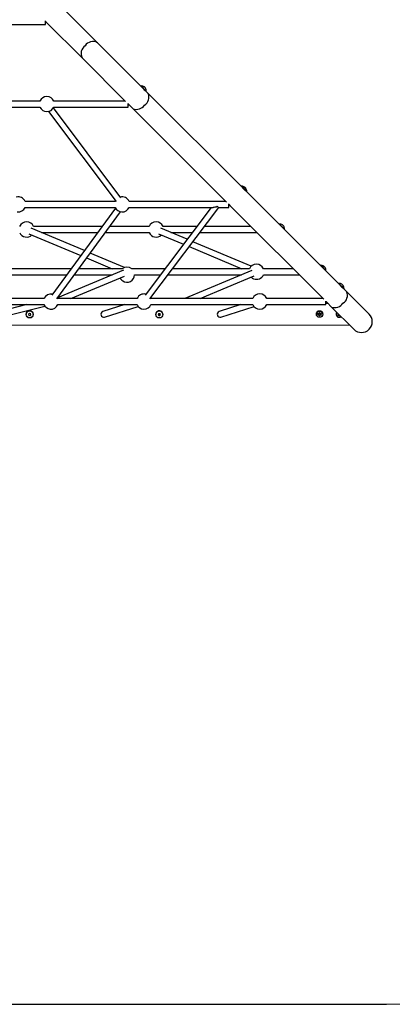
# Model space of a CAD drawing. Units: millimetres. Extents: x 0.023 to 0.196, y 0.079 to 0.269.
# Drawn here: x 0.124 to 0.144, y 0.079 to 0.134 of the extents above; entities that cross this region are included whole.
import ezdxf

# ---------------------------------------------------------------- set-up
doc = ezdxf.new("R2010")
doc.units = ezdxf.units.MM

msp = doc.modelspace()

# ---------------------------------------------------------------- linework, layer by layer
at = {"color": 7, "linetype": 'Continuous', "lineweight": 25}
for p, q in [((0.1279513207, 0.1323064869), (0.1260134581, 0.1342434757)), ((0.1197169581, 0.1333316009), (0.1250517813, 0.1333326023)), ((0.1250517825, 0.1333326023), (0.1250517383, 0.1335234802)), ((0.1250555495, 0.1335039585), (0.1250517419, 0.1335071533)), ((0.125110015, 0.1334413545), (0.127098743, 0.1314535253)), ((0.130400565, 0.1298583477), (0.1279513207, 0.1323064869)), ((0.127098743, 0.1314535253), (0.1295301321, 0.1290232294)), ((0.1303984979, 0.1298854559), (0.13039022, 0.1298771732)), ((0.1305656722, 0.1296933143), (0.130400565, 0.1298583477)), ((0.1306646398, 0.1295943897), (0.1305656722, 0.1296933143)), ((0.1306142214, 0.1296415537), (0.1306158379, 0.1296431701)), ((0.1307924727, 0.1294666164), (0.1306646398, 0.1295943897)), ((0.1306731251, 0.1295943945), (0.130681403, 0.1296026771)), ((0.1360162142, 0.1242452305), (0.1307924727, 0.1294666164)), ((0.1247401825, 0.1290444534), (0.1196572927, 0.1290432995)), ((0.129507815, 0.1290455406), (0.1255192998, 0.1290446346)), ((0.1296748904, 0.1287115782), (0.1296748475, 0.1289034956)), ((0.1297414139, 0.1288120477), (0.1299398926, 0.1286136549)), ((0.119657369, 0.1287092989), (0.1247402576, 0.1287104576)), ((0.1252297858, 0.1284656637), (0.129002482, 0.1234321516)), ((0.1292697445, 0.1236324709), (0.1254970482, 0.128665983)), ((0.1255193749, 0.128710634), (0.1296748904, 0.1287115782)), ((0.1299398926, 0.1286136549), (0.1351536468, 0.1234022491)), ((0.1360053233, 0.1242811554), (0.1359970454, 0.1242728727)), ((0.1361707881, 0.1240907257), (0.1360162142, 0.1242452305)), ((0.1362714652, 0.123990094), (0.1361707881, 0.1240907257)), ((0.1362202791, 0.1240364855), (0.1362226656, 0.1240388744)), ((0.1414480642, 0.1188158291), (0.1362714652, 0.123990094)), ((0.1362799505, 0.123990094), (0.1362882284, 0.1239983766)), ((0.1289409259, 0.1234398382), (0.1239171604, 0.1234386986)), ((0.1351146391, 0.1234412401), (0.1297200445, 0.1234400194)), ((0.1352817157, 0.1231072777), (0.1352816728, 0.1232958286)), ((0.1239172355, 0.123104698), (0.1289410022, 0.1231058424)), ((0.128965731, 0.1230571239), (0.1254127756, 0.1182004516)), ((0.1256823424, 0.1180032461), (0.1292352978, 0.1228599184)), ((0.1297201208, 0.1231060188), (0.1344182805, 0.1231070822)), ((0.1343052128, 0.1231070583), (0.130615969, 0.1182016485)), ((0.1308829025, 0.1180008953), (0.1347232011, 0.1231071537)), ((0.134713805, 0.1231071489), (0.1352817157, 0.1231072777)), ((0.1353454379, 0.1232105463), (0.1405854991, 0.1179728477)), ((0.1381130222, 0.1221744077), (0.1381047443, 0.1221661251)), ((0.12412913, 0.1216316812), (0.1270294801, 0.1204103868)), ((0.1272321633, 0.1206874435), (0.1242587498, 0.1219395035)), ((0.1282184497, 0.1220356338), (0.1243886379, 0.1220347231)), ((0.1248255649, 0.1217008274), (0.1279740647, 0.121701576)), ((0.1283879712, 0.1217016762), (0.1308421114, 0.1217022579)), ((0.1308420328, 0.1220362585), (0.1286323563, 0.122035734)), ((0.1313616422, 0.1216334074), (0.1327554944, 0.1210464733)), ((0.1329624966, 0.1213217132), (0.1314912632, 0.1219412296)), ((0.1335003665, 0.1220368927), (0.1316211489, 0.1220364444)), ((0.1320580772, 0.1217025488), (0.1332491282, 0.1217028349)), ((0.1336671189, 0.121702935), (0.1368529728, 0.1217036932)), ((0.1365189031, 0.1220376127), (0.1339183596, 0.1220369928)), ((0.1383876518, 0.1218833463), (0.1383959297, 0.121891629)), ((0.1365395287, 0.1198154752), (0.1332798961, 0.1211880605)), ((0.1294639591, 0.1197476642), (0.1275485388, 0.12055422)), ((0.1330728939, 0.1209128206), (0.1360072974, 0.1196771829)), ((0.1273458544, 0.1202771633), (0.1287747863, 0.1196754616)), ((0.1264914397, 0.119674918), (0.1219508735, 0.1196738355)), ((0.1294002345, 0.1196052854), (0.1257226733, 0.118058378)), ((0.129337062, 0.1196755951), (0.1269053462, 0.1196750181)), ((0.1317249182, 0.1196761673), (0.1298653224, 0.1196757238)), ((0.136444147, 0.1196772878), (0.1321429089, 0.1196762626)), ((0.1365738705, 0.1195822447), (0.1328363017, 0.1180100935)), ((0.1388797096, 0.1196778696), (0.1372232631, 0.1196774738)), ((0.1404224256, 0.1198660438), (0.1404141477, 0.1198577659)), ((0.1406970528, 0.1195749872), (0.1407053307, 0.1195832651)), ((0.1219509533, 0.1193398397), (0.1262470559, 0.1193408602)), ((0.1264658764, 0.1180086487), (0.1294572047, 0.1192669027)), ((0.1266609612, 0.1193409603), (0.1287730316, 0.119341461)), ((0.1300231365, 0.1193417614), (0.1314736775, 0.1193421047)), ((0.1318916706, 0.1193422048), (0.136005545, 0.1193431823)), ((0.133698192, 0.118010289), (0.1367033723, 0.11927437)), ((0.1372233442, 0.1193434732), (0.1392137817, 0.1193439501)), ((0.1414371732, 0.118851754), (0.1414288953, 0.1188434761)), ((0.1416041187, 0.1186598461), (0.1414480642, 0.1188158291)), ((0.1417033175, 0.1185606926), (0.1416041187, 0.1186598461)), ((0.141652129, 0.1186070841), (0.1416545156, 0.118609473)), ((0.1418727616, 0.1183913248), (0.1417033175, 0.1185606926)), ((0.1417118004, 0.1185606973), (0.1417200783, 0.1185689752)), ((0.1431209854, 0.1171436613), (0.1418727616, 0.1183913248)), ((0.1249674264, 0.1180083101), (0.1197402409, 0.1180071228)), ((0.1301652769, 0.1180094879), (0.1257465437, 0.1180084865)), ((0.1366299179, 0.1180109518), (0.1309443954, 0.1180096643)), ((0.1405464915, 0.1180118387), (0.1374090341, 0.1180111282)), ((0.1407135657, 0.1176778763), (0.1407135228, 0.1178664272)), ((0.1408173755, 0.1177410763), (0.1407135514, 0.1177410524)), ((0.1407772878, 0.1177811449), (0.1410201839, 0.1175383585)), ((0.1198275879, 0.1176731413), (0.1249675015, 0.1176743095)), ((0.1240104702, 0.1176740902), (0.1224804142, 0.1172882908)), ((0.1225620762, 0.1169644277), (0.1250201181, 0.1175842207)), ((0.1241556004, 0.1171848505), (0.1241121856, 0.1171417158)), ((0.1241556004, 0.1171848505), (0.1242146626, 0.1171688192)), ((0.1257466188, 0.1176744859), (0.1301653531, 0.1176754873)), ((0.1294791213, 0.1176753299), (0.1282505802, 0.1172841804)), ((0.1283519092, 0.116965925), (0.1302343396, 0.1175652616)), ((0.1309444717, 0.1176756637), (0.1366299942, 0.1176769512)), ((0.1359639576, 0.1176768034), (0.1347496584, 0.1172824209)), ((0.1348528317, 0.116964752), (0.1367005924, 0.1175648754)), ((0.1374091104, 0.1176771276), (0.1407135657, 0.1176778763)), ((0.1402865055, 0.1171317165), (0.1403174594, 0.1171937006)), ((0.1403174594, 0.1171937006), (0.1403866151, 0.1171978824)), ((0.1403866151, 0.1171978824), (0.1404248169, 0.117140085)), ((0.1410201839, 0.1175383585), (0.1422684077, 0.1162906997)), ((0.1239712492, 0.1171247308), (0.1239712492, 0.1171246975)), ((0.1241121832, 0.117141959), (0.1241278294, 0.117082793)), ((0.1241121856, 0.1171417158), (0.1241278318, 0.1170825546)), ((0.1241278318, 0.1170825546), (0.1241278294, 0.117082793)), ((0.1241278294, 0.117082793), (0.1241868916, 0.1170667618)), ((0.1241278318, 0.1170825546), (0.1241868928, 0.1170665186)), ((0.1241868916, 0.1170667618), (0.1242303077, 0.1171098964)), ((0.1241868928, 0.1170665186), (0.1241868916, 0.1170667618)), ((0.1241868928, 0.1170665186), (0.1242303089, 0.1171096533)), ((0.1242303089, 0.1171096533), (0.1242146626, 0.1171688192)), ((0.1243712417, 0.1171271723), (0.1243712417, 0.1171272056)), ((0.1312112478, 0.1171230953), (0.1312112502, 0.1171230619)), ((0.1313836363, 0.1171786707), (0.1313501409, 0.1171274488)), ((0.1313501409, 0.117127692), (0.1313777498, 0.1170730751)), ((0.1313501409, 0.1171274488), (0.1313777522, 0.1170728319)), ((0.1313777522, 0.1170728319), (0.1313777498, 0.1170730751)), ((0.1313777498, 0.1170730751), (0.1314388541, 0.1170696752)), ((0.1313777522, 0.1170728319), (0.1314388565, 0.1170694368)), ((0.1313836363, 0.1171786707), (0.131444743, 0.1171752708)), ((0.1314388541, 0.1170696752), (0.1314723495, 0.1171208923)), ((0.1314388565, 0.1170694368), (0.1314388541, 0.1170696752)), ((0.1314388565, 0.1170694368), (0.1314723519, 0.1171206539)), ((0.1314723519, 0.1171206539), (0.131444743, 0.1171752708)), ((0.1316112402, 0.1171255367), (0.1316112402, 0.1171255701)), ((0.140180662, 0.1171351402), (0.140180662, 0.1171351164)), ((0.140324705, 0.1170739191), (0.1402865055, 0.1171317165)), ((0.1403056029, 0.1171030014), (0.1402865556, 0.1171318214)), ((0.140324705, 0.1170741003), (0.1403056029, 0.1171030014)), ((0.1403938607, 0.1170781009), (0.140324705, 0.1170739191)), ((0.1403592828, 0.1170761936), (0.140324705, 0.1170741003)), ((0.140324705, 0.1170741003), (0.140324705, 0.1170739191)), ((0.1403938607, 0.1170782821), (0.1403592828, 0.1170761936)), ((0.1404248169, 0.117140085), (0.1403938607, 0.1170781009)), ((0.1404093364, 0.1171092766), (0.1403938607, 0.1170782821)), ((0.1403938607, 0.1170782821), (0.1403938607, 0.1170781009)), ((0.1404247645, 0.1171401613), (0.1404093364, 0.1171092766)), ((0.1405306557, 0.1171372812), (0.1405306557, 0.117137305)), ((0.141280661, 0.1171353882), (0.141280661, 0.1171353643)), ((0.1413897255, 0.1171148746), (0.1413992909, 0.1171594255)), ((0.141441119, 0.1170684116), (0.1413897255, 0.1171148746)), ((0.1414154223, 0.1170918243), (0.1413897589, 0.1171150224)), ((0.141441119, 0.1170685928), (0.1414154223, 0.1170918243)), ((0.1414783314, 0.1170804184), (0.141441119, 0.1170684116)), ((0.1414740852, 0.117079231), (0.141441119, 0.1170685928)), ((0.141441119, 0.1170685928), (0.141441119, 0.1170684116)), ((0.1414740852, 0.117079231), (0.1414780763, 0.1170806759)), ((0.1414781955, 0.1170805567), (0.1414740852, 0.117079231)), ((0.0771555093, 0.1165207212), (0.1419872311, 0.116535341)), ((0.0757963828, 0.0785757883), (0.1432596663, 0.0785757883))]:
    msp.add_line(p, q, dxfattribs=at)
at = {"color": 1, "linetype": 'Continuous', "lineweight": 25}
for p, q in [((0.13039022, 0.1298771732), (0.1305710963, 0.1296963756)), ((0.130681403, 0.1296026771), (0.1303984979, 0.1298854559)), ((0.1304024294, 0.1298872059), (0.130683153, 0.129606611)), ((0.1305710963, 0.1296963756), (0.1306731251, 0.1295943945)), ((0.1359970454, 0.1242728727), (0.1361761597, 0.1240938394)), ((0.1362882284, 0.1239983766), (0.1360053233, 0.1242811554)), ((0.1360092548, 0.1242829054), (0.1362899784, 0.1240023105)), ((0.1361761597, 0.1240938394), (0.1362799505, 0.123990094)), ((0.1381047443, 0.1221661251), (0.1383198813, 0.1219510858)), ((0.1383959297, 0.121891629), (0.1381130222, 0.1221744077)), ((0.1381169561, 0.1221761577), (0.1383976773, 0.1218955629)), ((0.1383198813, 0.1219510858), (0.1383876518, 0.1218833463)), ((0.1404141477, 0.1198577659), (0.140616329, 0.1196556728)), ((0.1407053307, 0.1195832651), (0.1404224256, 0.1198660438)), ((0.1404263571, 0.1198677986), (0.1407070807, 0.119587199)), ((0.140616329, 0.1196556728), (0.1406970528, 0.1195749872)), ((0.1414288953, 0.1188434761), (0.1416095379, 0.1186629122)), ((0.1417200783, 0.1185689752), (0.1414371732, 0.118851754)), ((0.1414411047, 0.118853504), (0.1417218283, 0.1185729091)), ((0.1416095379, 0.1186629122), (0.1417118004, 0.1185606973))]:
    msp.add_line(p, q, dxfattribs=at)
at = {"color": 7, "linetype": 'Continuous', "lineweight": 25, "flags": 128}
for points in [[(0.1296748498, 0.1288886039), (0.1296896699, 0.1288756864), (0.1297141078, 0.1288523453), (0.12973326, 0.1288315313), (0.1297456029, 0.1288155096), (0.1297503761, 0.1288065307), (0.12974942, 0.1288065307)], [(0.1297474674, 0.128806526), (0.1297377423, 0.1288159387), (0.1297274617, 0.1288276689)], [(0.1289632538, 0.1234844892), (0.1289440099, 0.123446862), (0.1289409259, 0.1234398382)], [(0.1352816752, 0.1232830589), (0.1352945879, 0.1232720917), (0.1353197983, 0.1232490843), (0.1353397778, 0.1232284897), (0.135352681, 0.1232124965), (0.1353577856, 0.1232031315), (0.1353549722, 0.1232023351), (0.1353450945, 0.1232108944), (0.1353297118, 0.1232277506), (0.1353102449, 0.1232508247), (0.1352879599, 0.1232773702), (0.1352867106, 0.1232787817)], [(0.1383526996, 0.1220552843), (0.138353124, 0.1220559709), (0.1383533886, 0.1220565002), (0.1383534935, 0.1220568674), (0.1383534411, 0.1220570772), (0.1383532313, 0.1220571296), (0.1383528617, 0.1220570247), (0.1383523348, 0.1220567625), (0.1383516482, 0.1220563381)], [(0.1257465437, 0.1180084865), (0.1257463578, 0.1180089205), (0.1257214287, 0.1180578535)], [(0.1309443954, 0.1180096643), (0.1309281591, 0.1180433338), (0.1309224895, 0.1180535333)], [(0.1407135251, 0.1178536575), (0.1407264379, 0.1178426903), (0.1407516483, 0.1178196829), (0.1407716278, 0.1177990883), (0.140784531, 0.1177830951), (0.1407896355, 0.1177737301), (0.1407868222, 0.1177729337), (0.1407769445, 0.117781493), (0.1407615617, 0.1177983492), (0.1407420948, 0.1178214233), (0.1407198099, 0.1178479688), (0.1407185605, 0.1178493803)], [(0.1243712417, 0.1171272056), (0.1243707815, 0.1171395843), (0.1243645981, 0.1171771019)], [(0.1413999942, 0.1171587198), (0.1413991407, 0.1171564739), (0.1413974884, 0.1171510332)]]:
    msp.add_lwpolyline(points, dxfattribs=at)
at = {"color": 7, "linetype": 'Continuous', "lineweight": 25}
for centre, radius in [((0.1241712435, 0.1171259375), 0.0001999997531328), ((0.1241712448, 0.117125924), 0.0001984560103859), ((0.1314112444, 0.1171242994), 0.0001999991174621), ((0.1314112427, 0.1171242928), 0.000198455073905), ((0.1403556631, 0.1171362062), 0.000174999456235), ((0.1403556611, 0.1171359038), 8.75003848251e-05)]:
    msp.add_circle(centre, radius, dxfattribs=at)
for centre, radius, start, end in [((0.1262016653, 0.1344540563), 0.0014888017288235, 219.4317412955, 222.8509998376), ((0.1303944627, 0.1298729312), 6e-06, 135.0129198449, 225.0129198447), ((0.1304027406, 0.1298812128), 6e-06, 92.9716530116, 135.0129198449), ((0.1304162828, 0.1296203419), 0.0002672222222222, 56.7983397474, 92.9716530117), ((0.1304787674, 0.1297347528), 0.0001368204290864, 35.7294611307, 54.3011654545), ((0.1305538423, 0.1298307934), 1.58054568224e-05, 31.4928362047, 72.4604344567), ((0.1251297789, 0.1288775439), 0.0004238454434675, 23.2173668312, 156.808684438), ((0.1311227172, 0.1303104792), 0.0008402421601133, 216.3376492957, 232.6459687583), ((0.1303614413, 0.12958692), 0.0003242255799597, 42.3330598099, 47.1572701973), ((0.1304408718, 0.1296240471), 0.0002419088561319, 38.0353672719, 51.9909272571), ((0.1304980635, 0.1296506618), 0.0001825587024167, 41.4365971826, 47.8756544521), ((0.1306265671, 0.1297579159), 1.59354998109e-05, 33.7583140618, 72.3201642666), ((0.1304162828, 0.1296203419), 0.0002672222222222, 357.0541866782, 33.2274999425), ((0.130668882, 0.1295986357), 6e-06, 225.0129198449, 315.0129198449), ((0.1306771599, 0.1296069173), 6e-06, 315.0129198449, 357.0541866783), ((0.1280047827, 0.1274251229), 0.0022214315850342, 39.151298013, 41.0644562512), ((0.1251297789, 0.1288775439), 0.0004238454434675, 203.2173668312, 270.0000002262), ((0.1251297789, 0.1288775439), 0.0004238454434675, 270.0000002262, 336.808684438), ((0.1360012887, 0.1242686332), 6e-06, 135.012919845, 225.0129198451), ((0.1360095666, 0.1242769149), 6e-06, 92.9716530116, 135.0129198449), ((0.1360231088, 0.1240160439), 0.0002672222222222, 56.8375441928, 92.9716530117), ((0.1370050353, 0.1249618535), 0.0012133329615325, 218.7355036518, 229.6250207222), ((0.1361596184, 0.1242251967), 1.74667048789e-05, 32.8017836975, 71.0927004964), ((0.136087611, 0.1241331757), 0.0001334701169227, 35.6114313328, 54.415149868), ((0.136025424, 0.1240383343), 0.0002445105020817, 41.6953363237, 48.1214075566), ((0.1360461061, 0.1240190986), 0.0002434942692181, 38.0539623925, 51.9689618138), ((0.1361406716, 0.1240810323), 0.000132839385162, 40.5168837754, 49.2540097807), ((0.1362321905, 0.1241526706), 1.74583614739e-05, 33.5454019893, 71.1159318918), ((0.1360231088, 0.1240160439), 0.0002672222222222, 357.0541866782, 33.1882954971), ((0.136275708, 0.1239943377), 6e-06, 225.012919845, 315.0129198451), ((0.1362839859, 0.1240026193), 6e-06, 315.012919845, 357.0541866783), ((0.1235276392, 0.1232716118), 0.0004238454434675, 23.2173443298, 104.0329020381), ((0.1293305231, 0.1232729288), 0.0004238454434675, 23.2173443298, 103.6477747831), ((0.1235276392, 0.1232716118), 0.0004238454434675, 263.2810187544, 336.8086619365), ((0.1293305231, 0.1232729288), 0.0004238454434675, 203.2173443298, 268.2720533224), ((0.1293305231, 0.1232729288), 0.0004238454434675, 268.2720533224, 336.8086619365), ((0.1343847774, 0.1236858894), 0.0005783080764086, 273.5393436427, 296.1719726174), ((0.1347493161, 0.1232272935), 0.0001250339991545, 208.89685202, 253.4341309814), ((0.1239991187, 0.1218676305), 0.0004238454434675, 23.217985668, 156.8093032747), ((0.1312316312, 0.1218693528), 0.0004238454434675, 23.217985668, 156.8093032747), ((0.1381089889, 0.1221618834), 6e-06, 135.0129198451, 225.0129198449), ((0.1381172668, 0.122170165), 6e-06, 92.9716530119, 135.0129198449), ((0.1381308091, 0.121909294), 0.0002672222222222, 56.4560605544, 92.9716530117), ((0.1239991187, 0.1218676305), 0.0004238454434675, 204.7856465698, 313.9603844484), ((0.1312316312, 0.1218693528), 0.0004238454434675, 203.217985668, 313.9603844484), ((0.1382764239, 0.1221317746), 2.0602383222e-06, 310.1656758492, 6.6219792196), ((0.1381551041, 0.1219695062), 0.0002021514586591, 37.3740189465, 52.6475546132), ((0.1382004905, 0.1219399541), 0.0001909677270476, 37.1515264169, 52.8743599515), ((0.1381308091, 0.121909294), 0.0002672222222222, 357.0541866782, 33.5697791355), ((0.1383834082, 0.1218875878), 6e-06, 225.0129198449, 315.012919845), ((0.1383916861, 0.1218958694), 6e-06, 315.012919845, 357.0541866783), ((0.1296012682, 0.1193466776), 0.0004238454434675, 50.9260662619, 129.1012226808), ((0.1368337448, 0.1195103817), 0.0004238454434675, 23.217985668, 156.8093032747), ((0.1404183907, 0.1198535228), 6e-06, 135.012919845, 225.012919845), ((0.1404266686, 0.1198618045), 6e-06, 92.9716530116, 135.0129198449), ((0.1404402108, 0.1196009335), 0.0002672222222222, 56.4897167471, 92.9716530117), ((0.1405861286, 0.1198217553), 2.4917511041e-06, 348.1819096918, 116.6660608614), ((0.140478346, 0.119681636), 0.0001778754513661, 36.8683838141, 53.1546188405), ((0.1404588123, 0.1196517125), 0.0002128508064884, 38.8777167531, 46.0473371435), ((0.1404903594, 0.119618913), 0.0002137449215576, 37.5854787092, 52.4424840914), ((0.1406608304, 0.1197466256), 2.8745697017e-06, 42.440327166, 112.2859661012), ((0.1404402108, 0.1196009335), 0.0002672222222222, 357.0541866782, 33.5361229428), ((0.14069281, 0.1195792273), 6e-06, 225.0129198449, 315.0129198449), ((0.1407010879, 0.1195875089), 6e-06, 315.012919845, 357.0541866783), ((0.1296012682, 0.1193466776), 0.0004238454434675, 205.203414091, 236.3492060882), ((0.1296012682, 0.1193466776), 0.0004238454434675, 236.3492060882, 359.3352477788), ((0.1368337448, 0.1195103817), 0.0004238454434675, 226.0176399532, 247.591454646), ((0.1368337448, 0.1195103817), 0.0004238454434675, 247.591454646, 336.8093032747), ((0.1414331387, 0.1188392324), 6e-06, 135.0129198449, 225.0129198451), ((0.1414414166, 0.118847514), 6e-06, 92.9716530116, 135.012919845), ((0.1414549588, 0.118586643), 0.0002672222222222, 56.803452653, 92.9716530117), ((0.1424368852, 0.1195324521), 0.0012133329615447, 218.7355036519, 229.6250207221), ((0.1415923778, 0.1187969195), 1.60279640514e-05, 31.6868399809, 72.2678820785), ((0.141517847, 0.1187015568), 0.0001361805958981, 35.698011926, 54.3282805918), ((0.1414593062, 0.1186117797), 0.0002410623969768, 41.5224991978, 48.0101295898), ((0.1414796143, 0.1185905364), 0.0002417291609187, 38.0269276623, 51.9993548049), ((0.1415696511, 0.1186493819), 0.0001364578797097, 40.3870231805, 48.9901001593), ((0.1416651459, 0.1187241731), 1.60377974885e-05, 33.6078580099, 72.2715426676), ((0.1414549588, 0.118586643), 0.0002672222222222, 357.0541866782, 33.222387037), ((0.141707558, 0.1185649368), 6e-06, 225.0129198449, 315.0129198451), ((0.1417158359, 0.1185732184), 6e-06, 315.0129198451, 357.0541866783), ((0.1253570224, 0.117841397), 0.0004238454434675, 77.0165678479, 156.808646535), ((0.1305548742, 0.1178425752), 0.0004238454434675, 76.2583455376, 156.808646535), ((0.1370195144, 0.1178440406), 0.0004238454434675, 23.2173289283, 156.808646535), ((0.1241712454, 0.1171259675), 0.0002000000181581, 14.8134047862, 180.3542709417), ((0.1253570224, 0.117841397), 0.0004238454434675, 203.2173289283, 263.2810187257), ((0.1253570224, 0.117841397), 0.0004238454434675, 263.2810187257, 336.808646535), ((0.1283132438, 0.1171288731), 0.0001674726781194, 111.9731586287, 283.3486674365), ((0.1305548742, 0.1178425752), 0.0004238454434675, 203.2173289283, 268.2720533185), ((0.1305548742, 0.1178425752), 0.0004238454434675, 268.2720533185, 336.808646535), ((0.1314112445, 0.1171243324), 0.000200000569035, 26.8173434422, 180.3544059534), ((0.1314113079, 0.11712435), 0.0001999360243962, 0.3496380149, 26.8210391202), ((0.1348128723, 0.1171273628), 0.0001674485539749, 112.179664085, 283.8060992911), ((0.1370195144, 0.1178440406), 0.0004238454434675, 203.2173289283, 270.0000002262), ((0.1370195144, 0.1178440406), 0.0004238454434675, 270.0000002262, 336.808646535), ((0.1403556589, 0.11713622), 0.0001750002004479, 0.3552526512, 180.3535295441), ((0.140355662, 0.1171360809), 6.00035076476e-05, 97.9165376496, 150.4621292218), ((0.140355651, 0.1171360722), 6.00121672857e-05, 36.7576960377, 89.0000338608), ((0.1414556516, 0.117136469), 0.000174994018714, 142.7662611159, 180.353880153), ((0.1414556588, 0.117136447), 0.0001749996442805, 142.7625273264, 307.2636540795), ((0.140355647, 0.1171360803), 5.99885596206e-05, 156.453437575, 213.464549568), ((0.1403556554, 0.1171360784), 5.9994531449e-05, 213.4585340688, 273.4663440628), ((0.1403556678, 0.1171360693), 5.99847213379e-05, 273.4550263677, 333.4704528245), ((0.1403556671, 0.1171360836), 5.99918277642e-05, 333.4585258375, 30.1713107054), ((0.1414556604, 0.117136149), 8.74993875439e-05, 150.5161765039, 299.5090270857), ((0.141455648, 0.1171363269), 5.99882278329e-05, 169.9511247327, 227.8896503841), ((0.1414556597, 0.1171363306), 5.99987983471e-05, 227.8837747608, 287.8844130006), ((0.1426946966, 0.1167171814), 0.000603, 225.012919845, 45.012919845), ((0.1432433673, 0.118575785), 0.0399999999999999, 270.0233456596, 343.8681416172)]:
    msp.add_arc(centre, radius, start, end, dxfattribs=at)
at = {"color": 1, "linetype": 'Continuous', "lineweight": 25}
for centre, radius, start, end in [((0.1275753167, 0.1316997401), 0.000536417913382, 125.1431398836, 207.3224749042), ((0.12769902, 0.1318554667), 0.0005167928696432, 60.7773408453, 146.8086844562), ((0.1303154202, 0.1292656211), 0.0005176661487845, 301.2002336208, 22.8470309567), ((0.1301297669, 0.129124364), 0.0005448633230693, 249.6055928611, 326.398459539), ((0.1413957187, 0.1181903253), 0.000517658835068, 301.1997800875, 22.8478684445), ((0.1412100568, 0.1180490649), 0.0005448603098166, 249.6056267807, 326.3991934135)]:
    msp.add_arc(centre, radius, start, end, dxfattribs=at)
at = {"color": 7, "linetype": 'Continuous', "lineweight": 25}
msp.add_ellipse((0.1419546807, 0.1171383343), major_axis=(-3.425669862583414e-05, 0.0006029440996612041), ratio=0.2234238486, start_param=3.128949884736005, end_param=3.321545599014655, dxfattribs=at)

doc.saveas('drawing.dxf')
